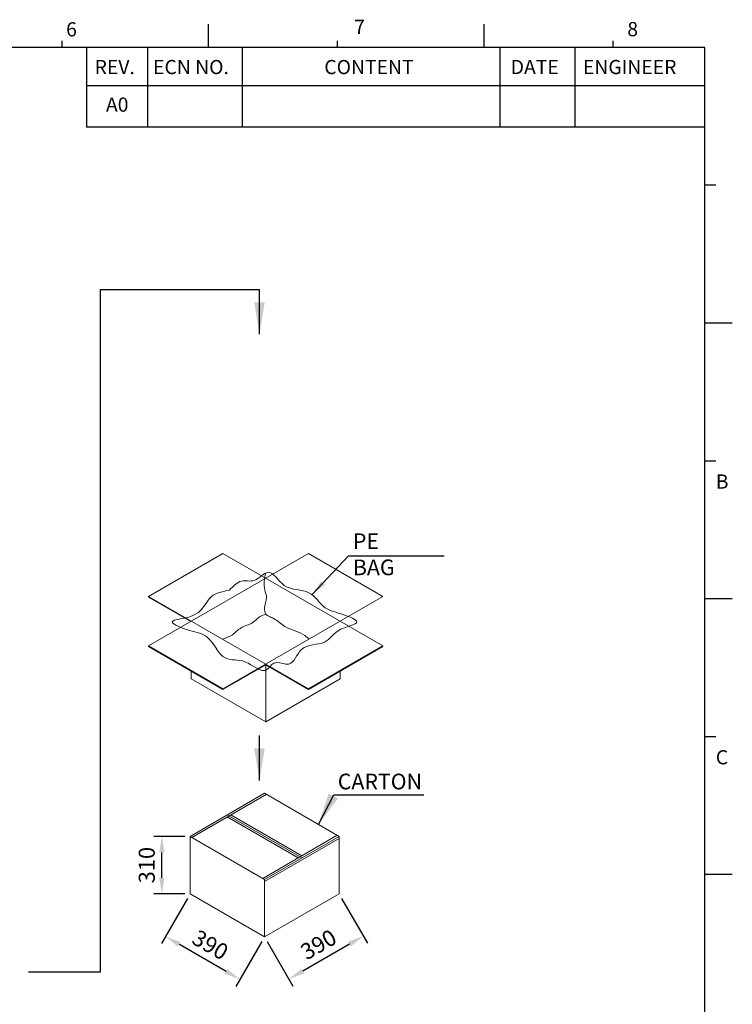
# Model space of a CAD drawing. Units: inches. Extents: x 410 to 561, y -99 to -43.
# Drawn here: x 538 to 561, y -80 to -50 of the extents above; entities that cross this region are included whole.
import ezdxf

# ---------------------------------------------------------------- set-up
doc = ezdxf.new("R2010")
doc.units = ezdxf.units.IN
doc.header["$LTSCALE"] = 0.64311
doc.header["$MEASUREMENT"] = 0
doc.header["$PDMODE"] = 3
doc.header["$PDSIZE"] = 0.3125
doc.layers.get('0').update_dxf_attribs({"linetype": 'CONTINUOUS'})
doc.layers.get('Defpoints').update_dxf_attribs({"linetype": 'CONTINUOUS'})
doc.layers.add('dim', color=3, linetype='CONTINUOUS')
doc.layers.add('Wrapper', color=7, linetype='CONTINUOUS', lineweight=18)
doc.styles.add('ROMANS', font='romans.shx', dxfattribs={"width": 0.85})
doc.styles.get("Standard").update_dxf_attribs({"font": 'txt', "width": 0.8})
doc.dimstyles.new('DX0.25', dxfattribs={"dimscale": 0.25, "dimtxt": 2, "dimasz": 2, "dimexe": 1, "dimexo": 0.65, "dimtad": 1, "dimzin": 1, "dimdsep": 46, "dimtxsty": 'ROMANS', "dimcen": 0.5, "dimclrd": 3, "dimclre": 3, "dimclrt": 3, "dimadec": 1, "dimazin": 0, "dimtfac": 1, "dimtmove": 0, "dimatfit": 3, "dimfxl": 0, "dimlwd": -1, "dimlwe": -1, "dimarcsym": 0})
doc.dimstyles.new('ISO-25', dxfattribs={"dimtxt": 2.5, "dimasz": 2.5, "dimexe": 1.25, "dimexo": 0.625, "dimtad": 1, "dimtxsty": 'Standard', "dimcen": 2.5, "dimadec": 0, "dimazin": 0, "dimtfac": 1, "dimtmove": 0, "dimatfit": 3, "dimfxl": 0, "dimarcsym": 0})

# ---------------------------------------------------------------- blocks, each defined once
blk = doc.blocks.new('*D67')
at = {"color": 3}
for p, q in [((763.922, -84.662), (762.959, -84.662)), ((763.209, -85.954), (763.209, -85.162)), ((763.922, -86.454), (762.959, -86.454))]:
    blk.add_line(p, q, dxfattribs=at)
for points in [[(763.292, -85.162), (763.126, -85.162), (763.209, -84.662)], [(763.126, -85.954), (763.292, -85.954), (763.209, -86.454)]]:
    blk.add_solid(points, dxfattribs=at)
at = {"layer": 'Defpoints', "color": 0}
for p in [(763.209, -84.662), (764.085, -84.662), (764.085, -86.454)]:
    blk.add_point(p, dxfattribs=at)
at = {"color": 3, "insert": (762.803, -85.558), "char_height": 0.5, "attachment_point": 5, "rotation": 90, "style": 'ROMANS'}
blk.add_mtext('310', dxfattribs=at)
blk = doc.blocks.new('*D68')
at = {"color": 3}
for p, q in [((764.004, -86.595), (763.196, -87.993)), ((766.324, -87.935), (765.517, -89.333)), ((765.209, -88.866), (763.754, -88.027))]:
    blk.add_line(p, q, dxfattribs=at)
for points in [[(763.796, -87.955), (763.713, -88.099), (763.321, -87.777)], [(765.167, -88.939), (765.25, -88.794), (765.642, -89.116)]]:
    blk.add_solid(points, dxfattribs=at)
at = {"layer": 'Defpoints', "color": 0}
for p in [(764.085, -86.454), (763.321, -87.777), (766.405, -87.794)]:
    blk.add_point(p, dxfattribs=at)
at = {"color": 3, "insert": (764.685, -88.095), "char_height": 0.5, "attachment_point": 5, "rotation": 330, "style": 'ROMANS'}
blk.add_mtext('390', dxfattribs=at)
blk = doc.blocks.new('*D69')
at = {"color": 3}
for p, q in [((768.807, -86.595), (769.609, -87.983)), ((766.486, -87.935), (767.288, -89.323)), ((769.051, -88.016), (767.596, -88.856))]:
    blk.add_line(p, q, dxfattribs=at)
for points in [[(769.092, -88.088), (769.009, -87.944), (769.484, -87.766)], [(767.554, -88.784), (767.637, -88.928), (767.163, -89.106)]]:
    blk.add_solid(points, dxfattribs=at)
at = {"layer": 'Defpoints', "color": 0}
for p in [(768.726, -86.454), (766.405, -87.794), (767.163, -89.106)]:
    blk.add_point(p, dxfattribs=at)
at = {"color": 3, "insert": (768.12, -88.084), "char_height": 0.5, "attachment_point": 5, "rotation": 30, "style": 'ROMANS'}
blk.add_mtext('390', dxfattribs=at)

msp = doc.modelspace()

# ---------------------------------------------------------------- linework, layer by layer
for p, q in [((544.2959, -50.6412), (544.2959, -49.9201)), ((552.8803, -50.6412), (552.8803, -49.9201)), ((539.7302, -50.6412), (539.7302, -50.4352)), ((548.3145, -50.6412), (548.3145, -50.4352)), ((556.8989, -50.6412), (556.8989, -50.4352)), ((559.7476, -50.6392), (492.7894, -50.6392)), ((540.4913, -50.6392), (540.4913, -53.1269)), ((542.3965, -50.6392), (542.3965, -53.1269)), ((545.3393, -50.6392), (545.3393, -53.1269)), ((553.3738, -53.1269), (553.3738, -50.6392)), ((555.7125, -53.1269), (555.7125, -50.6392)), ((559.7476, -53.2949), (559.7476, -50.6392)), ((559.7476, -97.3382), (559.7476, -50.6392)), ((559.7476, -51.8317), (540.4913, -51.8317)), ((559.7476, -53.1269), (540.4913, -53.1269)), ((560.0912, -54.9334), (559.7478, -54.9334)), ((560.6058, -59.2256), (559.7473, -59.2256)), ((560.0912, -63.5178), (559.7478, -63.5178)), ((560.6058, -67.8099), (559.7473, -67.8099)), ((560.0912, -72.1021), (559.7478, -72.1021)), ((560.6062, -76.3943), (559.7478, -76.3943))]:
    msp.add_line(p, q)
at = {"layer": 'dim'}
for p, q in [((540.9243, -79.4186), (540.9243, -58.1741)), ((540.9243, -58.1741), (545.8789, -58.1741)), ((538.6828, -79.4186), (540.9243, -79.4186))]:
    msp.add_line(p, q, dxfattribs=at)
at = {"layer": 'Wrapper'}
for p, q in [((542.4214, -67.7379), (544.7423, -66.398)), ((542.4214, -69.2742), (547.4032, -66.398)), ((549.7236, -69.274), (544.7423, -66.398)), ((549.7236, -67.7377), (547.4032, -66.398)), ((542.4214, -67.7379), (542.4214, -67.7541)), ((547.4027, -70.6139), (542.4214, -67.7379)), ((544.7418, -70.6139), (549.7236, -67.7377)), ((543.7379, -68.5142), (542.4214, -67.7541)), ((542.4214, -69.2742), (542.4214, -69.2904)), ((544.7418, -70.6139), (542.4214, -69.2742)), ((547.4027, -70.6139), (549.7236, -69.274)), ((544.7418, -70.6301), (542.4214, -69.2904)), ((547.4027, -70.6301), (549.7236, -69.2901)), ((544.7418, -70.6301), (546.0723, -69.8619)), ((546.0723, -69.8458), (546.0723, -71.6384)), ((547.4027, -70.6301), (546.0723, -69.8619)), ((543.7519, -70.0585), (543.7519, -70.2987)), ((548.3931, -70.0583), (548.3931, -70.2984)), ((546.0723, -71.6384), (543.7519, -70.2987)), ((546.0723, -71.6384), (548.3931, -70.2984)), ((544.7418, -70.6139), (544.7418, -70.6301)), ((547.4027, -70.6139), (547.4027, -70.6301)), ((543.7157, -75.2017), (546.0366, -73.8617)), ((548.357, -75.2014), (546.0366, -73.8617)), ((543.7717, -75.234), (546.0926, -73.894)), ((544.8761, -74.5317), (547.1965, -75.8714)), ((544.8761, -74.5317), (547.1965, -75.8714)), ((544.8761, -74.5964), (547.0845, -75.8714)), ((544.9882, -74.5317), (547.1965, -75.8067)), ((543.7157, -75.2017), (543.7157, -76.9943)), ((546.0361, -76.5414), (543.7157, -75.2017)), ((545.9801, -76.509), (548.301, -75.1691)), ((546.0361, -76.5414), (548.357, -75.2014)), ((546.0361, -76.5414), (548.357, -75.2014)), ((546.0361, -76.606), (548.357, -75.2661)), ((548.357, -75.2014), (548.357, -76.994)), ((546.0361, -76.5414), (546.0361, -78.334)), ((546.0361, -78.334), (543.7157, -76.9943)), ((546.0361, -78.334), (548.357, -76.994))]:
    msp.add_line(p, q, dxfattribs=at)
for points in [[(544.9482, -67.533), (545.3203, -67.2571), (545.7165, -67.2331), (546.1367, -66.9812), (546.653, -67.389), (547.4213, -67.617), (547.9256, -68.0848), (548.5018, -68.3007), (548.91, -68.5286), (548.4178, -68.7565), (547.9015, -69.1524), (547.1932, -69.3803), (546.797, -69.8361), (546.3288, -69.8121), (546.1007, -70.016), (545.4284, -69.7641), (544.8281, -69.6562), (544.2518, -68.9964), (543.6996, -68.7925), (543.1593, -68.5286), (543.8917, -68.2887), (544.3839, -67.7369), (544.9485, -67.5344)], [(546.0727, -67.0063), (546.0439, -67.5258), (546.103, -67.7675), (546.0321, -68.1036), (546.0727, -68.2865)], [(546.0727, -68.2865), (545.896, -68.3611), (545.6692, -68.545), (545.2987, -68.7155), (545.0388, -68.9239), (544.7221, -69.0663)], [(546.0727, -68.2865), (546.1706, -68.3512), (546.3203, -68.42), (546.6715, -68.6657), (547.2937, -68.9514), (547.4229, -69.066)]]:
    msp.add_spline(points, degree=3, dxfattribs=at)

# ---------------------------------------------------------------- texts
at = {"style": 'ROMANS'}
for s, height, p in [('6', 0.4418, (539.8586, -50.2973)), ('7', 0.4418, (548.8293, -50.2184)), ('8', 0.4418, (557.3362, -50.2907)), ('REV.', 0.44182, (540.7446, -51.472)), ('ECN NO.', 0.44182, (542.5661, -51.472)), ('CONTENT', 0.44182, (547.8985, -51.472)), ('DATE', 0.44182, (553.7048, -51.4709)), ('ENGINEER', 0.44182, (555.9539, -51.472)), ('A0', 0.44182, (541.0974, -52.6415)), ('B', 0.4418, (560.0912, -64.3762)), ('C', 0.4418, (560.0912, -72.9606))]:
    msp.add_text(s, height=height, dxfattribs=at).set_placement(p)
at = {"insert": (548.789, -65.7708), "char_height": 0.4875, "attachment_point": 1, "style": 'ROMANS'}
msp.add_mtext('{\\Fromans.shx;PE BAG}', dxfattribs=at)
at = {"layer": 'dim', "insert": (548.3184, -73.2504), "char_height": 0.4875, "attachment_point": 1, "style": 'ROMANS'}
msp.add_mtext('{\\Fromans.shx;CARTON}', dxfattribs=at)

# ---------------------------------------------------------------- dimensions: what is measured, and where the dimension line sits
dim = msp.add_linear_dim(base=(542.8401, -75.2017), p1=(543.7157, -76.9943), p2=(543.7157, -75.2017), angle=90, text='310', dimstyle='DX0.25')
dim.commit()
dim.dimension.update_dxf_attribs({"geometry": '*D67', "text_midpoint": (542.4338, -76.098), "insert": (-220.3691, 9.4599)})
for p1, p2, distance, picture, middle in [((546.0361, -78.334), (543.7157, -76.9943), 1.5272, '*D68', (544.3154, -78.6349)), ((548.357, -76.994), (546.0361, -78.334), 1.5152, '*D69', (547.751, -78.6244))]:
    dim = msp.add_aligned_dim(p1=p1, p2=p2, distance=distance, text='390', dimstyle='DX0.25')
    dim.commit()
    dim.dimension.update_dxf_attribs({"geometry": picture, "text_midpoint": middle, "insert": (-220.3691, 9.4599)})

# ---------------------------------------------------------------- leaders
msp.add_leader([(547.5137, -67.6785), (548.6534, -66.4707), (551.6312, -66.4707)], dimstyle='DX0.25')
at = {"layer": 'dim'}
for points in [[(545.8789, -59.5713), (545.8789, -58.1741)], [(545.8789, -73.4618), (545.8789, -72.0647)], [(547.714, -74.8302), (548.1988, -73.9053), (551.0036, -73.9053)]]:
    msp.add_leader(points, dimstyle='ISO-25', override={"dimtxt": 1, "dimasz": 1, "dimgap": 0.5}, dxfattribs=at)

doc.saveas('drawing.dxf')
